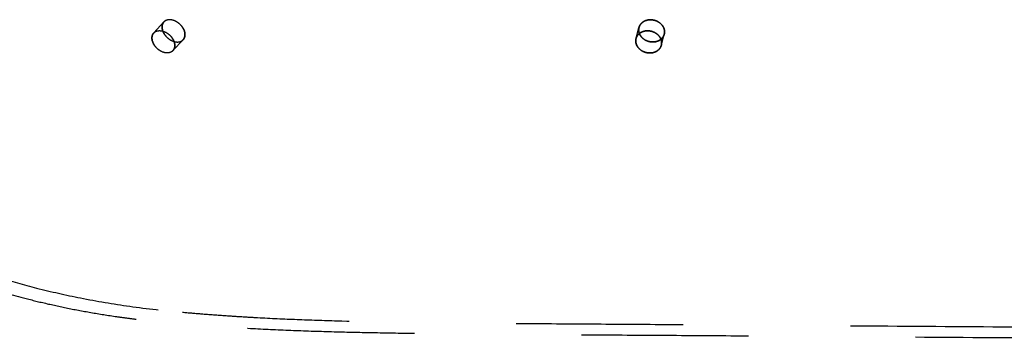
# Model space of a CAD drawing. Units: inches. Extents: x 93.2 to 131.2, y 17.2 to 47.8.
# Drawn here: x 103.8 to 109.7, y 25.1 to 27 of the extents above; entities that cross this region are included whole.
import ezdxf

# ---------------------------------------------------------------- set-up
doc = ezdxf.new("R2010")
doc.units = ezdxf.units.IN
doc.header["$LTSCALE"] = 9.973333
doc.header["$MEASUREMENT"] = 0
doc.linetypes.add('HIDDEN', pattern=[0.2, 0.1, -0.1])
doc.layers.add('6_SURFACES', color=7, linetype='CONTINUOUS')

msp = doc.modelspace()

# ---------------------------------------------------------------- linework, layer by layer
at = {"layer": '6_SURFACES', "color": 8, "linetype": 'HIDDEN'}
for p, q in [((104.644, 26.911), (104.7045, 26.9763)), ((107.5231, 26.8773), (107.5406, 26.9432)), ((107.5231, 26.8773), (107.5406, 26.9432)), ((104.7586, 26.8048), (104.8191, 26.87)), ((107.6741, 26.8372), (107.6916, 26.903)), ((107.6741, 26.8372), (107.6916, 26.903))]:
    msp.add_line(p, q, dxfattribs=at)
for points, knots in [([(104.7991, 26.9634), (104.7917, 26.9702), (104.7756, 26.9815), (104.7527, 26.9891), (104.735, 26.99), (104.7232, 26.988), (104.7127, 26.9836), (104.707, 26.9789), (104.7045, 26.9763)], [0, 0, 0, 0, 0.288348, 0.555857, 0.677826, 0.791256, 0.897646, 1, 1, 1, 1]), ([(107.6329, 26.9863), (107.6231, 26.9889), (107.603, 26.9909), (107.5788, 26.985), (107.5625, 26.9754), (107.5525, 26.9663), (107.5449, 26.9554), (107.5417, 26.9473), (107.5406, 26.9432)], [0, 0, 0, 0, 0.269315, 0.527369, 0.650676, 0.769859, 0.885807, 1, 1, 1, 1]), ([(107.5406, 26.9432), (107.5417, 26.9473), (107.5449, 26.9554), (107.5525, 26.9663), (107.5625, 26.9754), (107.5788, 26.985), (107.603, 26.9909), (107.6231, 26.9889), (107.6329, 26.9863)], [0, 0, 0, 0, 0.114215, 0.230186, 0.349395, 0.472728, 0.730832, 1, 1, 1, 1]), ([(107.6916, 26.903), (107.6927, 26.9072), (107.6939, 26.9158), (107.6927, 26.929), (107.6886, 26.9419), (107.6792, 26.9583), (107.6611, 26.9755), (107.6426, 26.9838), (107.6329, 26.9863)], [0, 0, 0, 0, 0.114369, 0.23045, 0.349694, 0.472984, 0.730849, 1, 1, 1, 1]), ([(107.6329, 26.9863), (107.6427, 26.9838), (107.6611, 26.9755), (107.6792, 26.9583), (107.6886, 26.9419), (107.6928, 26.929), (107.694, 26.9158), (107.6927, 26.9072), (107.6916, 26.903)], [0, 0, 0, 0, 0.269151, 0.527016, 0.650307, 0.76955, 0.885631, 1, 1, 1, 1]), ([(104.644, 26.911), (104.6464, 26.9136), (104.6522, 26.9183), (104.6626, 26.9228), (104.6745, 26.9247), (104.6921, 26.9239), (104.715, 26.9162), (104.7312, 26.9049), (104.7386, 26.8981)], [0, 0, 0, 0, 0.102371, 0.208773, 0.322208, 0.444175, 0.711668, 1, 1, 1, 1]), ([(104.7045, 26.9763), (104.7021, 26.9737), (104.6979, 26.9676), (104.6942, 26.9568), (104.6932, 26.9448), (104.6954, 26.9273), (104.7047, 26.9051), (104.7172, 26.8899), (104.7245, 26.883)], [0, 0, 0, 0, 0.102364, 0.208727, 0.322119, 0.444055, 0.711568, 1, 1, 1, 1]), ([(104.7246, 26.883), (104.7172, 26.8899), (104.7048, 26.9051), (104.6954, 26.9273), (104.6932, 26.9448), (104.6942, 26.9568), (104.6979, 26.9676), (104.7021, 26.9737), (104.7045, 26.9763)], [0, 0, 0, 0, 0.288436, 0.555948, 0.677882, 0.791271, 0.897634, 1, 1, 1, 1]), ([(104.8191, 26.87), (104.8216, 26.8727), (104.8258, 26.8789), (104.8296, 26.8897), (104.8307, 26.9018), (104.8286, 26.9193), (104.8191, 26.9415), (104.8065, 26.9566), (104.7991, 26.9634)], [0, 0, 0, 0, 0.103617, 0.210927, 0.324748, 0.446582, 0.712847, 1, 1, 1, 1]), ([(104.7991, 26.9634), (104.8065, 26.9566), (104.8191, 26.9415), (104.8286, 26.9193), (104.8307, 26.9018), (104.8296, 26.8897), (104.8258, 26.8788), (104.8216, 26.8727), (104.8191, 26.87)], [0, 0, 0, 0, 0.287156, 0.55342, 0.675253, 0.789072, 0.896381, 1, 1, 1, 1]), ([(107.6154, 26.9205), (107.6056, 26.9231), (107.5855, 26.9251), (107.5613, 26.9191), (107.545, 26.9095), (107.535, 26.9004), (107.5274, 26.8896), (107.5242, 26.8815), (107.5231, 26.8773)], [0, 0, 0, 0, 0.269165, 0.527269, 0.650603, 0.769812, 0.885784, 1, 1, 1, 1]), ([(107.5231, 26.8773), (107.5242, 26.8815), (107.5274, 26.8896), (107.535, 26.9004), (107.545, 26.9095), (107.5613, 26.9191), (107.5855, 26.9251), (107.6056, 26.9231), (107.6154, 26.9205)], [0, 0, 0, 0, 0.114194, 0.230144, 0.349327, 0.472636, 0.730691, 1, 1, 1, 1]), ([(107.5406, 26.9432), (107.5395, 26.939), (107.5382, 26.9304), (107.5394, 26.9172), (107.5436, 26.9043), (107.553, 26.8878), (107.571, 26.8706), (107.5895, 26.8623), (107.5992, 26.8597)], [0, 0, 0, 0, 0.114153, 0.230148, 0.349421, 0.47281, 0.730874, 1, 1, 1, 1]), ([(107.5993, 26.8597), (107.5895, 26.8623), (107.5711, 26.8706), (107.553, 26.8878), (107.5436, 26.9043), (107.5395, 26.9172), (107.5383, 26.9304), (107.5395, 26.939), (107.5406, 26.9432)], [0, 0, 0, 0, 0.269126, 0.527191, 0.65058, 0.769852, 0.885847, 1, 1, 1, 1]), ([(104.644, 26.911), (104.6416, 26.9084), (104.6374, 26.9023), (104.6337, 26.8915), (104.6326, 26.8796), (104.6348, 26.862), (104.6442, 26.8398), (104.6567, 26.8246), (104.664, 26.8177)], [0, 0, 0, 0, 0.102383, 0.208758, 0.322152, 0.444086, 0.711581, 1, 1, 1, 1]), ([(104.664, 26.8177), (104.6566, 26.8246), (104.6442, 26.8398), (104.6348, 26.862), (104.6326, 26.8796), (104.6337, 26.8915), (104.6373, 26.9023), (104.6415, 26.9084), (104.644, 26.911)], [0, 0, 0, 0, 0.288415, 0.55591, 0.677846, 0.791243, 0.897619, 1, 1, 1, 1]), ([(104.7245, 26.883), (104.7319, 26.8761), (104.7478, 26.8647), (104.7707, 26.8569), (104.7883, 26.8561), (104.8003, 26.8581), (104.8108, 26.8627), (104.8166, 26.8674), (104.8191, 26.87)], [0, 0, 0, 0, 0.287235, 0.553495, 0.675295, 0.789078, 0.896367, 1, 1, 1, 1]), ([(104.7386, 26.8981), (104.746, 26.8913), (104.7586, 26.8762), (104.768, 26.854), (104.7702, 26.8365), (104.7691, 26.8244), (104.7653, 26.8136), (104.761, 26.8074), (104.7585, 26.8048)], [0, 0, 0, 0, 0.287167, 0.553445, 0.67528, 0.789097, 0.896396, 1, 1, 1, 1]), ([(104.7586, 26.8048), (104.761, 26.8074), (104.7653, 26.8136), (104.7691, 26.8244), (104.7702, 26.8365), (104.7681, 26.854), (104.7586, 26.8762), (104.746, 26.8913), (104.7386, 26.8981)], [0, 0, 0, 0, 0.103606, 0.210905, 0.324718, 0.446552, 0.71283, 1, 1, 1, 1]), ([(107.5817, 26.7939), (107.572, 26.7965), (107.5535, 26.8047), (107.5355, 26.822), (107.5261, 26.8384), (107.5219, 26.8514), (107.5207, 26.8645), (107.522, 26.8732), (107.5231, 26.8773)], [0, 0, 0, 0, 0.269129, 0.527191, 0.650579, 0.76985, 0.885845, 1, 1, 1, 1]), ([(107.5231, 26.8773), (107.522, 26.8732), (107.5208, 26.8645), (107.522, 26.8514), (107.5261, 26.8384), (107.5355, 26.822), (107.5536, 26.8047), (107.572, 26.7965), (107.5818, 26.7939)], [0, 0, 0, 0, 0.114154, 0.230149, 0.349421, 0.47281, 0.730873, 1, 1, 1, 1]), ([(107.5992, 26.8597), (107.609, 26.8571), (107.6291, 26.8551), (107.6534, 26.8611), (107.6697, 26.8707), (107.6797, 26.8799), (107.6873, 26.8908), (107.6905, 26.8989), (107.6916, 26.903)], [0, 0, 0, 0, 0.268957, 0.526853, 0.650229, 0.769557, 0.885677, 1, 1, 1, 1]), ([(107.6916, 26.903), (107.6905, 26.8989), (107.6873, 26.8908), (107.6797, 26.8799), (107.6697, 26.8707), (107.6534, 26.8611), (107.6291, 26.8551), (107.609, 26.8571), (107.5993, 26.8597)], [0, 0, 0, 0, 0.114322, 0.230442, 0.349773, 0.47315, 0.731045, 1, 1, 1, 1]), ([(107.6154, 26.9205), (107.6252, 26.9179), (107.6436, 26.9097), (107.6617, 26.8925), (107.6711, 26.8761), (107.6752, 26.8632), (107.6764, 26.85), (107.6752, 26.8414), (107.6741, 26.8372)], [0, 0, 0, 0, 0.269152, 0.527017, 0.650307, 0.76955, 0.885631, 1, 1, 1, 1]), ([(107.6741, 26.8372), (107.6752, 26.8413), (107.6765, 26.85), (107.6753, 26.8632), (107.6711, 26.8761), (107.6617, 26.8925), (107.6436, 26.9097), (107.6252, 26.9179), (107.6154, 26.9205)], [0, 0, 0, 0, 0.114368, 0.230449, 0.349693, 0.472983, 0.730849, 1, 1, 1, 1]), ([(104.7585, 26.8048), (104.7561, 26.8021), (104.7503, 26.7974), (104.7397, 26.7928), (104.7278, 26.7908), (104.7101, 26.7916), (104.6873, 26.7994), (104.6713, 26.8108), (104.664, 26.8177)], [0, 0, 0, 0, 0.103619, 0.210899, 0.324679, 0.446481, 0.712755, 1, 1, 1, 1]), ([(107.6741, 26.8372), (107.673, 26.8331), (107.6698, 26.8249), (107.6622, 26.8141), (107.6522, 26.8049), (107.6359, 26.7953), (107.6116, 26.7893), (107.5915, 26.7913), (107.5817, 26.7939)], [0, 0, 0, 0, 0.114323, 0.230443, 0.349772, 0.473148, 0.731047, 1, 1, 1, 1]), ([(107.5818, 26.7939), (107.5915, 26.7913), (107.6116, 26.7893), (107.6359, 26.7953), (107.6522, 26.8049), (107.6622, 26.8141), (107.6698, 26.8249), (107.673, 26.8331), (107.6741, 26.8372)], [0, 0, 0, 0, 0.268956, 0.526852, 0.650229, 0.769559, 0.885679, 1, 1, 1, 1]), ([(101.6466, 25.7299), (101.6474, 25.7305), (101.6505, 25.7328), (101.6581, 25.7378), (101.6716, 25.7457), (101.6919, 25.7561), (101.7204, 25.7686), (101.7587, 25.7821), (101.8088, 25.7959), (101.8734, 25.8084), (101.9564, 25.8176), (102.0392, 25.8199), (102.1187, 25.8175), (102.191, 25.8121), (102.2742, 25.8023), (102.3707, 25.7865), (102.4845, 25.763), (102.6207, 25.7285), (102.788, 25.679), (102.9518, 25.6245), (103.1095, 25.5695), (103.2555, 25.5182), (103.4261, 25.4592), (103.6265, 25.394), (103.8148, 25.3397), (103.9833, 25.2976), (104.1226, 25.2669), (104.2698, 25.2391), (104.3971, 25.2188), (104.5019, 25.2045), (104.5824, 25.1948), (104.6637, 25.1856), (104.7183, 25.1802), (104.7457, 25.1778)], [0, 0, 0, 0, 0.000901, 0.003684, 0.008494, 0.015544, 0.025113, 0.037614, 0.053573, 0.073762, 0.099277, 0.131756, 0.151359, 0.173804, 0.199686, 0.229869, 0.265497, 0.308542, 0.361574, 0.429073, 0.470335, 0.518213, 0.574127, 0.63959, 0.715697, 0.757811, 0.802455, 0.849378, 0.898245, 0.923257, 0.948586, 0.974202, 1, 1, 1, 1]), ([(101.7693, 25.7537), (101.7701, 25.7542), (101.7733, 25.7565), (101.7809, 25.7613), (101.7944, 25.769), (101.8148, 25.7791), (101.8433, 25.7912), (101.8816, 25.8044), (101.9317, 25.8179), (101.9963, 25.8303), (102.079, 25.8397), (102.1617, 25.8425), (102.2409, 25.8407), (102.3447, 25.8339), (102.5095, 25.812), (102.703, 25.7692), (102.8684, 25.723), (102.9892, 25.6861), (103.1449, 25.6361), (103.3235, 25.5755), (103.5312, 25.5066), (103.7266, 25.4452), (103.9544, 25.3817), (104.2155, 25.3223), (104.5061, 25.2735), (104.7097, 25.2511), (104.8148, 25.2416)], [0, 0, 0, 0, 0.000911, 0.003728, 0.008603, 0.015765, 0.025502, 0.038223, 0.054482, 0.075055, 0.101045, 0.134094, 0.154015, 0.176799, 0.233564, 0.312879, 0.366135, 0.397747, 0.433681, 0.522523, 0.57808, 0.642999, 0.718362, 0.804205, 0.899031, 1, 1, 1, 1]), ([(104.8149, 25.2417), (104.851, 25.2385), (104.9242, 25.2325), (105.0352, 25.224), (105.1486, 25.2163), (105.3035, 25.2071), (105.5, 25.1981), (105.8174, 25.1877), (106.2156, 25.1805), (106.6924, 25.1757), (107.1661, 25.1723), (107.6363, 25.1691), (108.1028, 25.1659), (108.7183, 25.1616), (109.4805, 25.1561), (110.3883, 25.1505), (111.2883, 25.1469), (111.8861, 25.146), (112.184, 25.146)], [0, 0, 0, 0, 0.014765, 0.029861, 0.045304, 0.061054, 0.093015, 0.125339, 0.190341, 0.255093, 0.319386, 0.383175, 0.446461, 0.509275, 0.633669, 0.756717, 0.878741, 1, 1, 1, 1]), ([(112.184, 25.0797), (111.8855, 25.0797), (111.2865, 25.0806), (110.384, 25.0843), (109.4727, 25.0898), (108.7066, 25.0952), (108.0871, 25.0995), (107.6165, 25.1026), (107.1413, 25.1055), (106.6615, 25.1089), (106.2586, 25.1128), (105.9343, 25.1181), (105.6904, 25.1237), (105.4475, 25.1319), (105.2465, 25.1414), (105.0878, 25.1511), (104.9715, 25.1592), (104.8761, 25.1667), (104.8012, 25.173), (104.7641, 25.1763), (104.7457, 25.1779)], [0, 0, 0, 0, 0.120337, 0.241536, 0.363895, 0.487796, 0.550467, 0.613701, 0.677555, 0.742052, 0.807201, 0.840002, 0.87284, 0.905574, 0.937999, 0.953982, 0.969679, 0.985007, 0.99255, 1, 1, 1, 1])]:
    msp.add_open_spline(points, degree=3, knots=knots, dxfattribs=at)
for points in [[(107.6329, 26.9863), (107.6329, 26.9863), (107.6329, 26.9863), (107.6329, 26.9863)], [(107.6154, 26.9205), (107.6154, 26.9205), (107.6154, 26.9205), (107.6154, 26.9205)]]:
    msp.add_open_spline(points, degree=3, dxfattribs=at)

doc.saveas('drawing.dxf')
